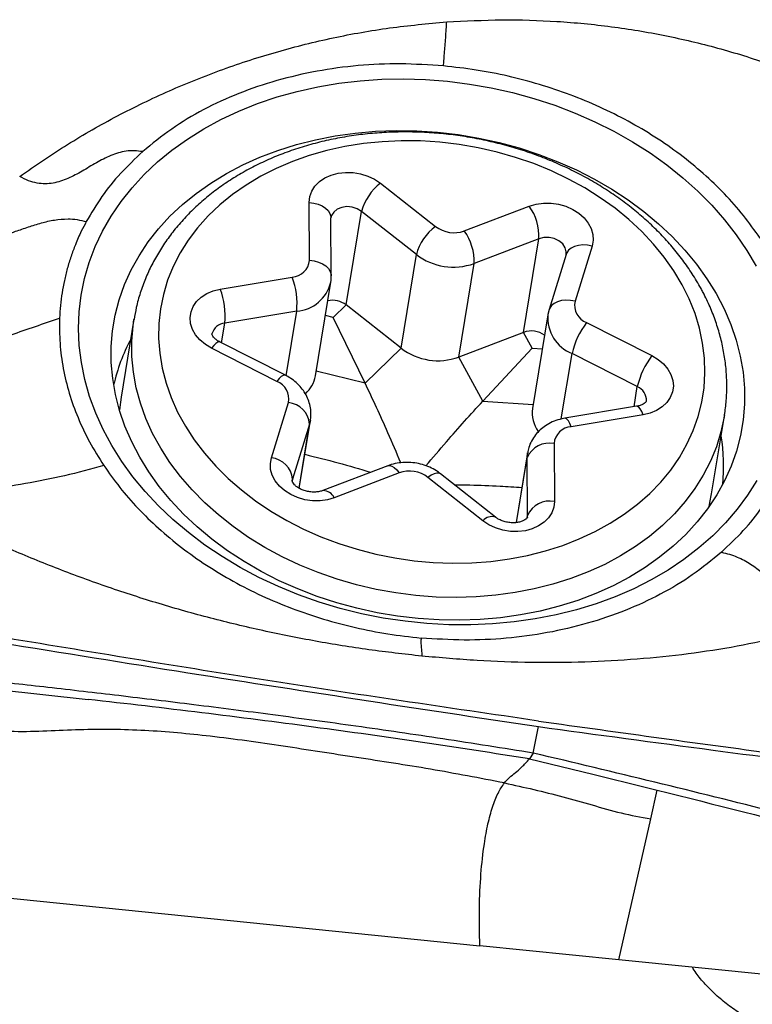
# Model space of a CAD drawing. Units: millimetres. Extents: x 5 to 292, y 5 to 205.
# Drawn here: x 49 to 52, y 91 to 95 of the extents above; entities that cross this region are included whole.
import ezdxf

# ---------------------------------------------------------------- set-up
doc = ezdxf.new("R2010")
doc.units = ezdxf.units.MM
doc.layers.add('DÜNNE_LINIE', color=153, linetype='Continuous')
doc.styles.add('SLDTEXTSTYLE1', font='TXT', dxfattribs={"width": 0.75})
doc.dimstyles.new('SLDDIMSTYLE2', dxfattribs={"dimtxt": 3.5, "dimasz": 3, "dimexe": 0, "dimexo": 0.0625, "dimgap": 0.875, "dimtad": 1, "dimdec": 0, "dimrnd": 1e-09, "dimzin": 12, "dimdsep": 46, "dimtxsty": 'SLDTEXTSTYLE1', "dimsah": 1, "dimcen": 0.09, "dimadec": 0, "dimazin": 3, "dimtfac": 1, "dimtofl": 0, "dimtmove": 0, "dimatfit": 3, "dimfxl": 1, "dimfrac": 2, "dimtolj": 1, "dimtzin": 12, "dimarcsym": 0})

# ---------------------------------------------------------------- blocks, each defined once
blk = doc.blocks.new('_D_2')
at = {"layer": 'DÜNNE_LINIE', "color": 7}
for p, q in [((153.0811, 91.2448), (153.0811, 72.5559)), ((47.0827, 87.2692), (47.0827, 72.5559)), ((47.0827, 73.5559), (153.0811, 73.5559))]:
    blk.add_line(p, q, dxfattribs=at)
for points in [[(47.0827, 73.5559), (50.0827, 72.8059), (50.0827, 74.3059)], [(153.0811, 73.5559), (150.0811, 74.3059), (150.0811, 72.8059)]]:
    blk.add_solid(points, dxfattribs=at)
at = {"layer": 'DÜNNE_LINIE', "color": 7, "insert": (93.402, 78.0677), "char_height": 3.5, "attachment_point": 1, "style": 'SLDTEXTSTYLE1'}
blk.add_mtext('106', dxfattribs=at)

msp = doc.modelspace()

# ---------------------------------------------------------------- linework, layer by layer
at = {"color": 7, "linetype": 'Continuous', "lineweight": 30}
for p, q in [((50.7886, 94.4585), (51.0133, 94.2813)), ((50.4971, 94.1426), (50.4956, 94.3798)), ((50.6475, 93.9597), (50.7102, 94.3432)), ((50.9349, 94.166), (50.7102, 94.3432)), ((51.1314, 94.2631), (51.3972, 94.3647)), ((50.5867, 94.0793), (50.5851, 94.3165)), ((51.4369, 94.2312), (51.1711, 94.1296)), ((51.3742, 93.8476), (51.4369, 94.2312)), ((51.6545, 94.2011), (51.5847, 93.9749)), ((50.8722, 93.7825), (50.9349, 94.166)), ((51.5485, 94.1667), (51.4787, 93.9405)), ((51.1084, 93.746), (51.1711, 94.1296)), ((50.132, 94.0247), (50.4266, 94.0737)), ((50.5219, 93.6691), (50.5846, 94.0527)), ((50.5944, 93.9083), (50.6475, 93.9597)), ((50.8722, 93.7825), (50.6475, 93.9597)), ((51.4787, 93.9405), (51.474, 93.9202)), ((49.7785, 93.901), (49.7263, 93.5814)), ((50.445, 93.9345), (50.1505, 93.8855)), ((50.5944, 93.9083), (50.5623, 93.9161)), ((50.7247, 93.6399), (50.5944, 93.9083)), ((51.4737, 93.9193), (51.411, 93.5358)), ((51.6322, 93.8878), (51.8995, 93.7522)), ((51.3742, 93.8476), (51.1084, 93.746)), ((51.4097, 93.7826), (51.3742, 93.8476)), ((50.3636, 93.6468), (50.0963, 93.7824)), ((50.3984, 93.6721), (50.1311, 93.8076)), ((50.7247, 93.6399), (50.8722, 93.7825)), ((51.207, 93.5655), (51.4097, 93.7826)), ((51.4097, 93.7826), (51.4509, 93.7798)), ((51.207, 93.5655), (51.1084, 93.746)), ((51.8398, 93.6251), (51.5725, 93.7607)), ((49.7263, 93.5814), (49.7197, 93.5297)), ((50.3414, 93.3335), (50.4112, 93.5597)), ((51.837, 93.5446), (51.5424, 93.4957)), ((51.8638, 93.5099), (51.5693, 93.4609)), ((52.1442, 93.1861), (52.1964, 93.5057)), ((50.4976, 93.4718), (50.4278, 93.2456)), ((50.4557, 93.2085), (50.5013, 93.4874)), ((51.4987, 93.392), (51.5002, 93.1548)), ((51.3903, 93.354), (51.3436, 93.0682)), ((51.3903, 93.0972), (51.3888, 93.3344)), ((50.8183, 93.301), (50.5525, 93.1994)), ((50.8644, 93.2715), (50.5986, 93.1699)), ((51.2073, 93.0761), (50.9826, 93.2533)), ((51.2587, 93.0907), (51.034, 93.2679)), ((49.1494, 92.3922), (49.5908, 92.3441)), ((51.4138, 92.1241), (51.4345, 92.2324)), ((51.4138, 92.1241), (51.398, 92.1002)), ((51.398, 92.1002), (51.6577, 92.0374)), ((51.6577, 92.0374), (51.8771, 91.9836)), ((51.8771, 91.9836), (51.9216, 91.9725)), ((51.8947, 91.855), (51.9216, 91.9725)), ((51.7645, 91.2773), (51.8947, 91.855)), ((49.1721, 91.5396), (51.1946, 91.3349)), ((51.7645, 91.2773), (51.1946, 91.3349)), ((53.3107, 91.1208), (51.7645, 91.2773))]:
    msp.add_line(p, q, dxfattribs=at)
at = {"color": 8, "linetype": 'Continuous', "lineweight": 30}
for p, q in [((50.4018, 93.6701), (50.445, 93.9345)), ((50.1372, 93.8045), (50.1505, 93.8855)), ((51.5286, 93.4927), (51.5725, 93.7607)), ((50.7247, 93.6399), (50.525, 93.6883)), ((51.8263, 93.5429), (51.8398, 93.6251)), ((51.207, 93.5655), (51.4135, 93.5514)), ((50.4547, 93.2091), (50.4976, 93.4718)), ((50.5012, 93.4867), (50.4976, 93.4718)), ((51.3453, 93.0683), (51.3888, 93.3344)), ((51.3888, 93.3344), (51.3904, 93.3541)), ((50.4278, 93.2456), (50.4264, 93.2398)), ((50.4267, 93.2393), (50.4278, 93.2456)), ((51.3891, 93.0895), (51.3903, 93.0972)), ((51.3898, 93.0898), (51.3903, 93.0972))]:
    msp.add_line(p, q, dxfattribs=at)
at = {"color": 7, "linetype": 'Continuous', "lineweight": 30, "flags": 128}
for points in [[(50.9785, 92.6546), (50.8886, 92.6638), (50.7991, 92.6772), (50.7105, 92.6948), (50.6229, 92.7166), (50.5368, 92.7425), (50.4524, 92.7723), (50.3702, 92.806), (50.2904, 92.8434), (50.2133, 92.8843), (50.1393, 92.9287), (50.0686, 92.9764), (50.0015, 93.027), (49.9382, 93.0806), (49.8791, 93.1368), (49.8243, 93.1954), (49.774, 93.2563), (49.7284, 93.3191), (49.6878, 93.3837), (49.6522, 93.4498), (49.6219, 93.517), (49.5968, 93.5853), (49.5772, 93.6543), (49.5631, 93.7236), (49.5545, 93.7932), (49.5515, 93.8627), (49.5541, 93.9318), (49.5623, 94.0002), (49.5761, 94.0678), (49.5953, 94.1342), (49.62, 94.1991), (49.65, 94.2624), (49.6852, 94.3238), (49.7255, 94.3831), (49.7708, 94.4399), (49.8207, 94.4942), (49.8753, 94.5456), (49.9341, 94.594), (49.9971, 94.6392), (50.064, 94.6811), (50.1344, 94.7194), (50.2082, 94.7541), (50.2851, 94.7849), (50.3647, 94.8118), (50.4468, 94.8346), (50.531, 94.8533), (50.617, 94.8678), (50.7045, 94.8781), (50.7931, 94.884), (50.8825, 94.8856), (50.9724, 94.883), (51.0624, 94.8759), (51.1521, 94.8646), (51.2412, 94.8491), (51.3293, 94.8294), (51.4162, 94.8055), (51.5015, 94.7777), (51.5848, 94.7459), (51.6659, 94.7104), (51.7443, 94.6712), (51.8199, 94.6285), (51.8923, 94.5824), (51.9613, 94.5333), (52.0265, 94.4811), (52.0877, 94.4262), (52.1447, 94.3688), (52.1973, 94.309), (52.2452, 94.2471), (52.2884, 94.1834), (52.3265, 94.118)], [(50.9429, 92.6753), (50.8582, 92.6852), (50.774, 92.6992), (50.6907, 92.7175), (50.6087, 92.7398), (50.5282, 92.7661), (50.4497, 92.7963), (50.3735, 92.8302), (50.2999, 92.8677), (50.2292, 92.9087), (50.1617, 92.9529), (50.0977, 93.0002), (50.0376, 93.0504), (49.9815, 93.1033), (49.9296, 93.1586), (49.8823, 93.216), (49.8397, 93.2755), (49.8019, 93.3366), (49.7693, 93.3991), (49.7418, 93.4629), (49.7196, 93.5275), (49.7029, 93.5927), (49.6916, 93.6583), (49.6858, 93.7239), (49.6856, 93.7893), (49.691, 93.8542), (49.7018, 93.9183), (49.7182, 93.9814), (49.74, 94.0431), (49.7671, 94.1032), (49.7994, 94.1615), (49.8367, 94.2177), (49.879, 94.2716), (49.926, 94.3228), (49.9775, 94.3713), (50.0333, 94.4168), (50.0932, 94.4591), (50.1569, 94.498), (50.2241, 94.5334), (50.2946, 94.5651), (50.368, 94.593), (50.444, 94.6169), (50.5224, 94.6368), (50.6027, 94.6525), (50.6847, 94.6641), (50.7679, 94.6714), (50.852, 94.6744), (50.9367, 94.6731), (51.0216, 94.6675), (51.1063, 94.6576), (51.1905, 94.6436), (51.2738, 94.6253), (51.3558, 94.603), (51.4363, 94.5767), (51.5148, 94.5465), (51.591, 94.5126), (51.6646, 94.4751), (51.7353, 94.4341), (51.8028, 94.3899), (51.8668, 94.3426), (51.9269, 94.2924), (51.983, 94.2395), (52.0349, 94.1842), (52.0822, 94.1268), (52.1248, 94.0673), (52.1626, 94.0062), (52.1952, 93.9437), (52.2227, 93.8799), (52.2449, 93.8153), (52.2616, 93.7501), (52.2729, 93.6845), (52.2787, 93.6189), (52.2789, 93.5535), (52.2735, 93.4886), (52.2626, 93.4245), (52.2463, 93.3614), (52.2245, 93.2997), (52.1974, 93.2396), (52.1651, 93.1813), (52.1278, 93.1251), (52.0855, 93.0713), (52.0385, 93.02), (51.987, 92.9715), (51.9312, 92.926), (51.8713, 92.8837), (51.8076, 92.8448), (51.7404, 92.8094), (51.6699, 92.7777), (51.5965, 92.7498), (51.5204, 92.7259), (51.4421, 92.706), (51.3618, 92.6903), (51.2798, 92.6787), (51.1966, 92.6715), (51.1125, 92.6684), (51.0278, 92.6697), (50.9429, 92.6753)], [(52.0233, 94.0428), (51.9892, 94.1), (51.9501, 94.1555), (51.9063, 94.2091), (51.858, 94.2604), (51.8053, 94.3093), (51.7487, 94.3556), (51.6883, 94.3988), (51.6245, 94.439), (51.5575, 94.4757), (51.4878, 94.509), (51.4156, 94.5386), (51.3414, 94.5643), (51.2654, 94.586), (51.1881, 94.6037), (51.1098, 94.6172), (51.031, 94.6265), (50.9521, 94.6315), (50.8733, 94.6321), (50.7952, 94.6285), (50.7181, 94.6206), (50.6424, 94.6084), (50.5684, 94.5921), (50.4966, 94.5716), (50.4273, 94.5471), (50.3609, 94.5188), (50.2976, 94.4867), (50.2378, 94.451), (50.1817, 94.4119), (50.1298, 94.3696), (50.0822, 94.3243), (50.0391, 94.2762), (50.0008, 94.2256), (49.9675, 94.1727), (49.9393, 94.1178), (49.9164, 94.0611), (49.8989, 94.003), (49.8868, 93.9437), (49.8803, 93.8835), (49.8794, 93.8227), (49.884, 93.7617), (49.8942, 93.7007), (49.9099, 93.64), (49.931, 93.58), (49.9574, 93.5209), (49.989, 93.463), (50.0256, 93.4066), (50.0671, 93.352), (50.1132, 93.2995), (50.1637, 93.2494), (50.2184, 93.2018), (50.2769, 93.157), (50.3391, 93.1153), (50.4045, 93.0768), (50.4729, 93.0418), (50.5439, 93.0103), (50.6171, 92.9827), (50.6923, 92.9589), (50.769, 92.9392), (50.8468, 92.9236), (50.9254, 92.9122), (51.0043, 92.9051), (51.0832, 92.9022), (51.1617, 92.9037), (51.2394, 92.9095), (51.3158, 92.9195), (51.3907, 92.9338), (51.4636, 92.9522), (51.5342, 92.9747), (51.6021, 93.0011), (51.6671, 93.0314), (51.7286, 93.0653), (51.7866, 93.1027), (51.8406, 93.1435), (51.8904, 93.1873), (51.9358, 93.234), (51.9765, 93.2834), (52.0123, 93.3352), (52.0431, 93.3891), (52.0686, 93.4449), (52.0889, 93.5024), (52.1037, 93.5611), (52.113, 93.6209), (52.1167, 93.6814), (52.1148, 93.7423), (52.1074, 93.8034), (52.0945, 93.8643), (52.0761, 93.9247), (52.0523, 93.9843), (52.0233, 94.0428)], [(50.4956, 94.3798), (50.4982, 94.4035), (50.5063, 94.4261), (50.5197, 94.4468), (50.5378, 94.4651), (50.5602, 94.4803), (50.586, 94.4919), (50.6146, 94.4996), (50.6448, 94.503), (50.6759, 94.5022), (50.7068, 94.4971), (50.7365, 94.4879), (50.7641, 94.4749), (50.7886, 94.4585)], [(51.3972, 94.3647), (51.4254, 94.373), (51.4555, 94.3771), (51.4865, 94.3769), (51.5175, 94.3725), (51.5474, 94.3639), (51.5754, 94.3514), (51.6004, 94.3355), (51.6218, 94.3166), (51.6388, 94.2954), (51.6508, 94.2725), (51.6576, 94.2486), (51.6588, 94.2246), (51.6545, 94.2011)], [(50.0963, 93.7824), (50.0708, 93.7978), (50.0488, 93.8163), (50.0311, 93.8372), (50.0183, 93.8599), (50.0107, 93.8837), (50.0086, 93.9077), (50.0121, 93.9313), (50.021, 93.9537), (50.0351, 93.9741), (50.0539, 93.992), (50.0769, 94.0066), (50.1032, 94.0176), (50.132, 94.0247)], [(51.8995, 93.7522), (51.9251, 93.7368), (51.9471, 93.7183), (51.9647, 93.6974), (51.9776, 93.6747), (51.9852, 93.6509), (51.9873, 93.6268), (51.9838, 93.6032), (51.9749, 93.5809), (51.9608, 93.5605), (51.9419, 93.5426), (51.919, 93.528), (51.8927, 93.5169), (51.8638, 93.5099)], [(50.5986, 93.1699), (50.5705, 93.1616), (50.5404, 93.1575), (50.5093, 93.1577), (50.4784, 93.1621), (50.4484, 93.1707), (50.4205, 93.1832), (50.3954, 93.1991), (50.3741, 93.218), (50.3571, 93.2392), (50.345, 93.2621), (50.3383, 93.286), (50.337, 93.31), (50.3414, 93.3335)], [(52.3289, 93.2412), (52.2911, 93.1809), (52.2483, 93.1228), (52.2007, 93.0672), (52.1484, 93.0143), (52.0917, 92.9644), (52.0307, 92.9175), (51.9658, 92.874), (51.8971, 92.8339), (51.8249, 92.7974), (51.7495, 92.7646), (51.6713, 92.7358), (51.5904, 92.7109), (51.5072, 92.6901), (51.422, 92.6735), (51.3353, 92.6611), (51.2472, 92.653), (51.1581, 92.6492), (51.0684, 92.6497), (50.9785, 92.6546)], [(52.1334, 93.133), (52.1374, 93.1506), (52.1442, 93.1861)], [(51.5002, 93.1548), (51.4976, 93.1311), (51.4895, 93.1085), (51.4762, 93.0877), (51.458, 93.0695), (51.4357, 93.0543), (51.4098, 93.0427), (51.3813, 93.035), (51.351, 93.0316), (51.3199, 93.0324), (51.289, 93.0375), (51.2594, 93.0467), (51.2318, 93.0597), (51.2073, 93.0761)]]:
    msp.add_lwpolyline(points, dxfattribs=at)
at = {"color": 8, "linetype": 'Continuous', "lineweight": 30, "flags": 128}
for points in [[(50.4956, 94.3798), (50.5148, 94.3773), (50.5329, 94.3725), (50.5491, 94.3655), (50.5629, 94.3566), (50.5736, 94.3461), (50.581, 94.3344), (50.5847, 94.3221), (50.5851, 94.3165)], [(50.7102, 94.3432), (50.6924, 94.3539), (50.6718, 94.3605), (50.6502, 94.3624), (50.6293, 94.3594), (50.611, 94.3518), (50.5967, 94.3403), (50.5876, 94.3258), (50.5852, 94.3169)], [(51.5485, 94.1669), (51.549, 94.1776), (51.5445, 94.1942), (51.5342, 94.2095), (51.5188, 94.2223), (51.4997, 94.2314), (51.4785, 94.2361), (51.457, 94.2361), (51.4369, 94.2312)], [(51.6545, 94.2011), (51.6354, 94.2045), (51.6166, 94.2054), (51.5989, 94.2036), (51.5829, 94.1993), (51.5693, 94.1926), (51.5586, 94.1837), (51.5511, 94.1731), (51.5485, 94.1667)], [(50.4971, 94.1426), (50.5163, 94.1401), (50.5344, 94.1353), (50.5506, 94.1283), (50.5644, 94.1194), (50.5752, 94.1089), (50.5826, 94.0972), (50.5863, 94.0849), (50.5867, 94.0792)], [(51.5847, 93.9749), (51.5656, 93.9783), (51.5468, 93.9792), (51.5291, 93.9774), (51.5131, 93.9731), (51.4995, 93.9664), (51.4887, 93.9576), (51.4812, 93.9469), (51.4786, 93.9404)], [(52.1967, 93.5072), (52.1957, 93.5012), (52.1823, 93.4395), (52.1636, 93.3791), (52.1394, 93.3201), (52.11, 93.2629), (52.0755, 93.2077), (52.036, 93.1547), (51.9917, 93.1043), (51.9429, 93.0566), (51.8897, 93.0118), (51.8324, 92.9702), (51.7712, 92.9319), (51.7064, 92.8972), (51.6384, 92.8661), (51.5674, 92.8389), (51.4937, 92.8156), (51.4177, 92.7964), (51.3398, 92.7813), (51.2603, 92.7704), (51.1795, 92.7637), (51.0978, 92.7614), (51.0157, 92.7633), (50.9334, 92.7695), (50.8514, 92.78), (50.7699, 92.7947), (50.6895, 92.8136), (50.6104, 92.8365), (50.5331, 92.8634), (50.4578, 92.8941), (50.385, 92.9285), (50.3148, 92.9664), (50.2478, 93.0077), (50.1841, 93.0521), (50.1241, 93.0996), (50.0681, 93.1498), (50.0162, 93.2025), (49.9688, 93.2575), (49.926, 93.3145), (49.8881, 93.3733), (49.8551, 93.4337), (49.8274, 93.4952), (49.8049, 93.5577), (49.7878, 93.6209), (49.7762, 93.6844), (49.7702, 93.748), (49.7696, 93.8115), (49.7747, 93.8744), (49.7783, 93.8998)], [(50.1311, 93.8076), (50.1281, 93.8084), (50.1219, 93.8067), (50.1144, 93.8017), (50.1057, 93.7935), (50.0963, 93.7824)], [(50.3984, 93.6721), (50.3954, 93.6728), (50.3893, 93.6711), (50.3817, 93.6661), (50.3731, 93.6579), (50.3636, 93.6468)], [(51.8638, 93.5099), (51.858, 93.5234), (51.852, 93.5338), (51.846, 93.5409), (51.8403, 93.5444), (51.837, 93.5446)], [(51.5693, 93.4609), (51.5635, 93.4744), (51.5574, 93.4849), (51.5515, 93.492), (51.5458, 93.4954), (51.5424, 93.4957)], [(50.8183, 93.301), (50.8259, 93.302), (50.8348, 93.2994), (50.8445, 93.2933), (50.8545, 93.2839), (50.8644, 93.2715)], [(51.034, 93.2679), (51.0276, 93.2709), (51.0186, 93.2711), (51.0078, 93.2681), (50.9956, 93.2621), (50.9826, 93.2533)]]:
    msp.add_lwpolyline(points, dxfattribs=at)
at = {"color": 7, "linetype": 'Continuous', "lineweight": 30}
for centre, radius, start, end in [((50.9171, 94.2867), 0.2145, 126.8043, 164.7308), ((51.2298, 94.2422), 0.2074, 356.9526, 36.1776), ((51.1418, 94.1095), 0.2145, 126.8043, 164.7308), ((51.0891, 94.3806), 0.125, 232.6693, 289.8031), ((50.964, 94.1406), 0.2074, 356.9526, 36.1776), ((50.4219, 94.149), 0.0755, 273.5554, 355.09), ((51.0864, 94.3648), 0.2499, 232.6693, 289.8031), ((50.1345, 93.9642), 0.3119, 354.5378, 20.5529), ((49.84, 93.9152), 0.3119, 354.5378, 20.5529), ((50.5903, 93.8842), 0.0946, 52.8446, 100.9851), ((51.6598, 93.9594), 0.0767, 168.3093, 248.95), ((51.8939, 93.6872), 0.3297, 142.5272, 167.1241), ((50.4294, 93.4644), 0.7529, 151.9331, 167.1348), ((51.4061, 93.7598), 0.0934, 54.6867, 109.9298), ((51.0237, 93.9812), 0.2499, 232.6693, 289.8031), ((52.1612, 93.5516), 0.3297, 142.5272, 167.1241), ((50.3961, 93.6918), 0.1278, 311.3821, 349.7941), ((50.3361, 93.5752), 0.0767, 348.3093, 68.95), ((50.4014, 93.4636), 0.0965, 4.8595, 84.1904), ((51.539, 93.5171), 0.1294, 171.7112, 215.8943), ((51.574, 93.3856), 0.0755, 93.5554, 175.09), ((51.4413, 93.2992), 0.7519, 354.2823, 9.5041), ((51.4792, 93.2955), 0.0984, 78.59, 156.7172), ((50.3316, 93.2375), 0.0965, 4.8595, 84.1904), ((50.9068, 93.1539), 0.125, 52.6693, 109.8031), ((51.4808, 93.0583), 0.0984, 78.59, 156.7172)]:
    msp.add_arc(centre, radius, start, end, dxfattribs=at)
at = {"color": 8, "linetype": 'Continuous', "lineweight": 30}
for centre, radius, start, end in [((50.4338, 94.0892), 0.1552, 274.1373, 346.341), ((51.6299, 93.9065), 0.1567, 175.0465, 248.4882), ((50.1552, 93.8268), 0.0589, 94.6138, 165.9258), ((51.8184, 93.5705), 0.0586, 355.1936, 68.6301), ((50.552, 93.148), 0.0515, 25.1844, 89.2277), ((51.2448, 93.0423), 0.0505, 74.1679, 137.9375)]:
    msp.add_arc(centre, radius, start, end, dxfattribs=at)
at = {"color": 7, "linetype": 'Continuous', "lineweight": 30}
for points, knots in [([(49.3106, 94.486), (49.3753, 94.5307), (49.5042, 94.6196), (49.7095, 94.7362), (49.922, 94.8391), (50.1413, 94.927), (50.3656, 94.9997), (50.5938, 95.0563), (50.8251, 95.0978), (50.9811, 95.1119), (51.0591, 95.119)], [0, 0, 0, 0, 0.127181, 0.253265, 0.379174, 0.504759, 0.629403, 0.753154, 0.876599, 1, 1, 1, 1]), ([(51.0551, 95.0538), (51.0559, 95.0657), (51.0575, 95.0878), (51.0586, 95.1091), (51.0591, 95.119)], [0, 0, 0, 0, 0.536454, 1, 1, 1, 1]), ([(51.0591, 95.119), (51.1345, 95.1229), (51.285, 95.1307), (51.5105, 95.1235), (51.7336, 95.1023), (51.9535, 95.0658), (52.1695, 95.0145), (52.381, 94.9487), (52.5866, 94.8692), (52.7846, 94.7763), (52.9748, 94.671), (53.0938, 94.5905), (53.1534, 94.5501)], [0, 0, 0, 0, 0.101328, 0.202236, 0.30259, 0.402406, 0.5021, 0.602069, 0.702081, 0.801593, 0.900627, 1, 1, 1, 1]), ([(51.0465, 94.9387), (51.0468, 94.946), (51.0477, 94.9616), (51.0507, 95.0011), (51.0533, 95.0324), (51.0551, 95.0538)], [0, 0, 0, 0, 0.214771, 0.459625, 1, 1, 1, 1]), ([(51.0465, 94.9387), (50.9874, 94.9427), (50.8702, 94.9505), (50.6962, 94.9424), (50.5264, 94.9196), (50.3625, 94.8811), (50.2067, 94.8285), (50.0624, 94.7618), (49.9295, 94.6824), (49.8528, 94.6194), (49.8142, 94.5877)], [0, 0, 0, 0, 0.126058, 0.250366, 0.374605, 0.500461, 0.625999, 0.749982, 0.87409, 1, 1, 1, 1]), ([(52.3425, 94.2337), (52.3204, 94.2649), (52.2764, 94.3272), (52.198, 94.4154), (52.1112, 94.4989), (52.016, 94.5768), (51.9129, 94.6486), (51.8028, 94.7136), (51.6867, 94.7716), (51.5654, 94.8219), (51.4397, 94.8642), (51.3108, 94.8981), (51.1795, 94.924), (51.0909, 94.9338), (51.0465, 94.9387)], [0, 0, 0, 0, 0.083527, 0.166648, 0.249997, 0.333315, 0.416437, 0.499999, 0.583332, 0.666453, 0.75, 0.833246, 0.916368, 1, 1, 1, 1]), ([(52.1006, 94.0268), (52.0946, 94.0375), (52.0777, 94.0676), (52.0464, 94.1159), (52.0055, 94.1711), (51.9602, 94.2243), (51.911, 94.2754), (51.8579, 94.3241), (51.8013, 94.3702), (51.7412, 94.4136), (51.6781, 94.454), (51.6122, 94.4914), (51.5437, 94.5255), (51.4729, 94.5562), (51.4002, 94.5835), (51.3257, 94.6071), (51.2499, 94.627), (51.173, 94.6432), (51.0954, 94.6555), (51.0173, 94.6639), (50.9391, 94.6683), (50.861, 94.6689), (50.7834, 94.6654), (50.7067, 94.658), (50.631, 94.6467), (50.5568, 94.6315), (50.4843, 94.6124), (50.4138, 94.5896), (50.3457, 94.563), (50.2802, 94.5328), (50.2176, 94.4992), (50.1582, 94.4622), (50.1022, 94.422), (50.0499, 94.3788), (50.0015, 94.3327), (49.9572, 94.284), (49.9173, 94.2329), (49.8819, 94.1797), (49.851, 94.1245), (49.8249, 94.0676), (49.8038, 94.0093), (49.788, 93.9533), (49.7816, 93.9164), (49.7787, 93.8997)], [0, 0, 0, 0, 0.013536, 0.038169, 0.06284, 0.087566, 0.112338, 0.137145, 0.16198, 0.186836, 0.211706, 0.236584, 0.261469, 0.286356, 0.311244, 0.336133, 0.361022, 0.385913, 0.410805, 0.435701, 0.460599, 0.485502, 0.51041, 0.535323, 0.560242, 0.585166, 0.610091, 0.635017, 0.659937, 0.684848, 0.709741, 0.734608, 0.759439, 0.784225, 0.808954, 0.833617, 0.858205, 0.882714, 0.907141, 0.931491, 0.955772, 0.979996, 1, 1, 1, 1]), ([(49.8142, 94.5877), (49.8027, 94.5894), (49.7799, 94.5927), (49.7462, 94.5901), (49.7141, 94.5829), (49.6723, 94.5677), (49.623, 94.5417), (49.5666, 94.5075), (49.5095, 94.4766), (49.4585, 94.4593), (49.4152, 94.4552), (49.3815, 94.4582), (49.3459, 94.4678), (49.3227, 94.4798), (49.3106, 94.486)], [0, 0, 0, 0, 0.0581695, 0.1146764, 0.1718143, 0.2308558, 0.3556018, 0.4863948, 0.6171276, 0.7430577, 0.8044966, 0.8662623, 0.9304745, 1, 1, 1, 1]), ([(49.8142, 94.5877), (49.7834, 94.5586), (49.7219, 94.5007), (49.6445, 94.4045), (49.6038, 94.3356), (49.5834, 94.3011)], [0, 0, 0, 0, 0.333698, 0.665927, 1, 1, 1, 1]), ([(49.0184, 94.2618), (49.0298, 94.2554), (49.0521, 94.243), (49.0872, 94.2324), (49.1219, 94.2275), (49.1686, 94.228), (49.2263, 94.2392), (49.2882, 94.2593), (49.3457, 94.2795), (49.3983, 94.2962), (49.452, 94.3087), (49.5015, 94.3132), (49.5457, 94.3105), (49.5708, 94.3043), (49.5834, 94.3011)], [0, 0, 0, 0, 0.060069, 0.118026, 0.176143, 0.235835, 0.361707, 0.494677, 0.59579, 0.69513, 0.790581, 0.881492, 0.940537, 1, 1, 1, 1]), ([(49.5834, 94.3011), (49.5763, 94.288), (49.5595, 94.2571), (49.5395, 94.2093), (49.5203, 94.1585), (49.5052, 94.1094), (49.4929, 94.0595), (49.4836, 94.0092), (49.4769, 93.958), (49.4749, 93.9234), (49.4739, 93.9061)], [0, 0, 0, 0, 0.106739, 0.250025, 0.373596, 0.500019, 0.623518, 0.747854, 0.873269, 1, 1, 1, 1]), ([(50.5851, 94.3165), (50.5851, 94.3166), (50.5851, 94.3167), (50.5852, 94.3169), (50.5852, 94.3169)], [0, 0, 0, 0, 0.685204, 1, 1, 1, 1]), ([(51.5485, 94.167), (51.5485, 94.167), (51.5485, 94.1668), (51.5485, 94.1667), (51.5485, 94.1667)], [0, 0, 0, 0, 0.3364145, 1, 1, 1, 1]), ([(50.5841, 94.0526), (50.5846, 94.0548), (50.5867, 94.0635), (50.5867, 94.0725), (50.5867, 94.0793)], [0, 0, 0, 0, 0.251089, 1, 1, 1, 1]), ([(52.1962, 93.5074), (52.1972, 93.5124), (52.202, 93.5376), (52.2056, 93.5837), (52.207, 93.6453), (52.203, 93.7071), (52.1942, 93.7689), (52.1804, 93.8304), (52.1617, 93.8914), (52.1382, 93.9517), (52.1169, 93.9966), (52.1035, 94.0214), (52.1006, 94.0268)], [0, 0, 0, 0, 0.0295528, 0.1462281, 0.262891, 0.3796344, 0.4965508, 0.6137182, 0.7311956, 0.8490196, 0.967205, 1, 1, 1, 1]), ([(48.7012, 93.6972), (48.7307, 93.6988), (48.7897, 93.7019), (48.8835, 93.7185), (48.9793, 93.7416), (49.1101, 93.78), (49.2753, 93.8376), (49.4078, 93.8833), (49.4739, 93.9061)], [0, 0, 0, 0, 0.123444, 0.24674, 0.370867, 0.496128, 0.748849, 1, 1, 1, 1]), ([(49.4739, 93.9061), (49.4738, 93.8715), (49.4734, 93.8028), (49.4873, 93.6997), (49.5117, 93.598), (49.5479, 93.4977), (49.5948, 93.3984), (49.635, 93.3344), (49.6552, 93.3021)], [0, 0, 0, 0, 0.1687783, 0.335024, 0.49999, 0.6649583, 0.8312107, 1, 1, 1, 1]), ([(50.1311, 93.8076), (50.1288, 93.8089), (50.1217, 93.8127), (50.1119, 93.8199), (50.1038, 93.8284), (50.0995, 93.8354), (50.0981, 93.8398), (50.098, 93.8409), (50.0981, 93.8411), (50.0982, 93.8412)], [0, 0, 0, 0, 0.071332, 0.22472, 0.379967, 0.540133, 0.712099, 0.9085, 1, 1, 1, 1]), ([(50.5009, 93.4865), (50.5012, 93.4876), (50.5036, 93.4979), (50.5038, 93.5179), (50.5009, 93.5456), (50.4928, 93.5724), (50.4805, 93.5977), (50.464, 93.6212), (50.4436, 93.6422), (50.4215, 93.6594), (50.4055, 93.6682), (50.3984, 93.6721)], [0, 0, 0, 0, 0.015129, 0.140275, 0.264114, 0.387498, 0.511514, 0.637118, 0.764985, 0.895379, 1, 1, 1, 1]), ([(50.8714, 93.3133), (50.8538, 93.3543), (50.8211, 93.4306), (50.7722, 93.5399), (50.7406, 93.6065), (50.7247, 93.6399)], [0, 0, 0, 0, 0.367776, 0.683628, 1, 1, 1, 1]), ([(50.9737, 93.3007), (51.0018, 93.3336), (51.0547, 93.3957), (51.1325, 93.4844), (51.1822, 93.5384), (51.207, 93.5655)], [0, 0, 0, 0, 0.3612882, 0.6803816, 1, 1, 1, 1]), ([(51.8768, 93.5655), (51.8768, 93.5654), (51.8768, 93.5652), (51.8758, 93.5631), (51.8716, 93.5585), (51.8637, 93.5531), (51.8522, 93.5479), (51.8419, 93.5457), (51.837, 93.5446)], [0, 0, 0, 0, 0.1647891, 0.3714468, 0.5387438, 0.6931715, 0.8533325, 1, 1, 1, 1]), ([(51.5424, 93.4957), (51.5356, 93.4943), (51.5181, 93.4909), (51.4913, 93.4812), (51.4642, 93.4664), (51.4412, 93.4483), (51.4216, 93.4274), (51.406, 93.403), (51.3951, 93.378), (51.3921, 93.3613), (51.3908, 93.3541)], [0, 0, 0, 0, 0.09241, 0.235387, 0.378879, 0.506103, 0.631189, 0.76742, 0.900585, 1, 1, 1, 1]), ([(50.4785, 93.3479), (50.5241, 93.3367), (50.6152, 93.3144), (50.7042, 93.2877), (50.7485, 93.2743)], [0, 0, 0, 0, 0.501584, 1, 1, 1, 1]), ([(49.6552, 93.3021), (49.6016, 93.2874), (49.4941, 93.2579), (49.3335, 93.2269), (49.1754, 93.2013), (49.0206, 93.1789), (48.9219, 93.1628), (48.8726, 93.1547)], [0, 0, 0, 0, 0.1995224, 0.3994506, 0.5997154, 0.799983, 1, 1, 1, 1]), ([(49.6552, 93.3021), (49.6763, 93.272), (49.7184, 93.2118), (49.7938, 93.1261), (49.8783, 93.0437), (49.9722, 92.9656), (50.0746, 92.8929), (50.1846, 92.8266), (50.3017, 92.7673), (50.4255, 92.7154), (50.5535, 92.6719), (50.6849, 92.6371), (50.8185, 92.6106), (50.9088, 92.6006), (50.9541, 92.5955)], [0, 0, 0, 0, 0.080158, 0.160446, 0.241458, 0.325082, 0.408162, 0.491333, 0.575948, 0.660703, 0.746279, 0.830455, 0.91481, 1, 1, 1, 1]), ([(51.034, 93.2679), (51.0284, 93.2721), (51.0145, 93.2824), (50.9897, 93.2955), (50.96, 93.3065), (50.9286, 93.3133), (50.8962, 93.3157), (50.8638, 93.3135), (50.8377, 93.3079), (50.8229, 93.3027), (50.8183, 93.301)], [0, 0, 0, 0, 0.093592, 0.230448, 0.368488, 0.507999, 0.64877, 0.790773, 0.933893, 1, 1, 1, 1]), ([(50.5525, 93.1994), (50.5504, 93.1987), (50.5441, 93.1964), (50.5309, 93.1937), (50.5129, 93.1927), (50.494, 93.1945), (50.4756, 93.1991), (50.459, 93.206), (50.4453, 93.2144), (50.4353, 93.2232), (50.4293, 93.2311), (50.4267, 93.2368), (50.4263, 93.2394), (50.4264, 93.2396), (50.4264, 93.2397)], [0, 0, 0, 0, 0.0387587, 0.1218313, 0.2052706, 0.2890474, 0.3730422, 0.4568365, 0.5402789, 0.6240092, 0.7093153, 0.7990345, 0.898263, 1, 1, 1, 1]), ([(51.0908, 93.2232), (51.112, 93.2229), (51.1741, 93.2223), (51.2663, 93.2191), (51.3373, 93.2141), (51.3671, 93.212)], [0, 0, 0, 0, 0.231133, 0.676753, 1, 1, 1, 1]), ([(52.1839, 92.9467), (52.2147, 92.9757), (52.2762, 93.0337), (52.3537, 93.1299), (52.3943, 93.1987), (52.4147, 93.2333)], [0, 0, 0, 0, 0.333698, 0.665927, 1, 1, 1, 1]), ([(50.9572, 92.5214), (50.8849, 92.5296), (50.7405, 92.5458), (50.5229, 92.581), (50.3066, 92.6241), (50.0924, 92.6755), (49.8809, 92.7351), (49.6727, 92.8024), (49.4689, 92.8769), (49.2714, 92.9582), (49.0805, 93.0455), (48.9599, 93.1086), (48.8995, 93.1402)], [0, 0, 0, 0, 0.101314, 0.202219, 0.302582, 0.402407, 0.502085, 0.602026, 0.70206, 0.80165, 0.900711, 1, 1, 1, 1]), ([(51.3897, 93.0898), (51.3897, 93.0897), (51.3897, 93.0895), (51.3882, 93.0868), (51.3836, 93.082), (51.3747, 93.0763), (51.3615, 93.0711), (51.3454, 93.0678), (51.3273, 93.067), (51.3084, 93.069), (51.29, 93.0737), (51.2739, 93.0806), (51.264, 93.0867), (51.2596, 93.09), (51.2587, 93.0907)], [0, 0, 0, 0, 0.112866, 0.211925, 0.300796, 0.392337, 0.47791, 0.562121, 0.646501, 0.731228, 0.816159, 0.900866, 0.98078, 1, 1, 1, 1]), ([(52.1839, 92.9467), (52.1453, 92.915), (52.0687, 92.852), (51.936, 92.7727), (51.7918, 92.7061), (51.6363, 92.6535), (51.4728, 92.615), (51.3035, 92.5921), (51.13, 92.584), (51.013, 92.5916), (50.9541, 92.5955)], [0, 0, 0, 0, 0.126019, 0.250233, 0.374315, 0.499944, 0.625684, 0.749824, 0.874038, 1, 1, 1, 1]), ([(52.1839, 92.9467), (52.1953, 92.9441), (52.2177, 92.939), (52.2492, 92.9275), (52.2779, 92.9139), (52.3137, 92.8926), (52.3537, 92.8619), (52.3979, 92.8214), (52.4428, 92.7781), (52.4849, 92.7405), (52.5227, 92.7113), (52.5535, 92.6902), (52.5874, 92.6699), (52.6107, 92.6586), (52.6228, 92.6527)], [0, 0, 0, 0, 0.058171, 0.114679, 0.171817, 0.230859, 0.355607, 0.4864, 0.617131, 0.743059, 0.804496, 0.866261, 0.930473, 1, 1, 1, 1]), ([(52.6228, 92.6527), (52.5625, 92.6353), (52.4425, 92.6007), (52.2497, 92.5602), (52.049, 92.5288), (51.8406, 92.5072), (51.6264, 92.4954), (51.4074, 92.4937), (51.1843, 92.5013), (51.0329, 92.5147), (50.9572, 92.5214)], [0, 0, 0, 0, 0.1272036, 0.2533022, 0.3792186, 0.5048049, 0.6294455, 0.753188, 0.8766175, 1, 1, 1, 1]), ([(51.4354, 92.2554), (51.0599, 92.3104), (50.3087, 92.4204), (49.558, 92.5451), (49.1826, 92.6075)], [0, 0, 0, 0, 0.49993, 1, 1, 1, 1]), ([(49.1817, 92.5846), (49.4385, 92.5431), (49.9423, 92.4617), (50.6933, 92.3444), (51.1874, 92.2698), (51.4345, 92.2324)], [0, 0, 0, 0, 0.3420832, 0.6710365, 1, 1, 1, 1]), ([(50.9541, 92.5955), (50.954, 92.5896), (50.9536, 92.5769), (50.9544, 92.5607), (50.9553, 92.5518), (50.956, 92.5456)], [0, 0, 0, 0, 0.2154471, 0.4602125, 1, 1, 1, 1]), ([(50.956, 92.5456), (50.9563, 92.5423), (50.957, 92.5361), (50.9571, 92.5261), (50.9572, 92.5214)], [0, 0, 0, 0, 0.535416, 1, 1, 1, 1]), ([(51.4138, 92.1241), (51.2904, 92.1438), (51.0491, 92.1822), (50.6934, 92.2338), (50.3534, 92.2802), (50.0296, 92.3216), (49.7224, 92.3589), (49.4319, 92.3925), (49.2438, 92.4133), (49.1526, 92.4233)], [0, 0, 0, 0, 0.165511, 0.323498, 0.473957, 0.616864, 0.752189, 0.879902, 1, 1, 1, 1]), ([(51.398, 92.1002), (51.2524, 92.1231), (50.9589, 92.1692), (50.5114, 92.2316), (50.0546, 92.2905), (49.7463, 92.3261), (49.5908, 92.3441)], [0, 0, 0, 0, 0.243774, 0.491601, 0.743622, 1, 1, 1, 1]), ([(51.4354, 92.2554), (51.7713, 92.2083), (52.443, 92.1141), (53.1147, 92.0318), (53.4505, 91.9907)], [0, 0, 0, 0, 0.499943, 1, 1, 1, 1]), ([(51.2954, 92.0016), (51.1946, 92.0211), (50.9934, 92.0601), (50.6912, 92.1053), (50.3907, 92.1528), (50.1461, 92.1877), (49.9571, 92.2074), (49.8233, 92.2171), (49.6894, 92.2219), (49.5556, 92.22), (49.4223, 92.2136), (49.2884, 92.2094), (49.1987, 92.2177), (49.1539, 92.2218)], [0, 0, 0, 0, 0.142375, 0.284143, 0.424654, 0.563801, 0.625926, 0.687941, 0.749996, 0.812307, 0.874945, 0.937534, 1, 1, 1, 1]), ([(51.4345, 92.2324), (51.673, 92.2002), (52.1283, 92.1387), (52.8003, 92.0512), (53.2338, 91.9968), (53.4506, 91.9696)], [0, 0, 0, 0, 0.354896, 0.677444, 1, 1, 1, 1]), ([(53.3863, 91.6304), (53.2231, 91.6725), (52.8967, 91.7568), (52.4058, 91.8823), (51.9125, 92.0058), (51.5801, 92.0846), (51.4138, 92.1241)], [0, 0, 0, 0, 0.249807, 0.499717, 0.749766, 1, 1, 1, 1]), ([(51.2954, 92.0016), (51.3023, 92.0093), (51.3159, 92.0244), (51.3396, 92.0434), (51.366, 92.0651), (51.3874, 92.0886), (51.398, 92.1002)], [0, 0, 0, 0, 0.259656, 0.513171, 0.759548, 1, 1, 1, 1]), ([(51.1946, 91.3349), (51.1936, 91.3865), (51.1916, 91.4871), (51.1982, 91.6277), (51.2106, 91.743), (51.2272, 91.8341), (51.246, 91.9035), (51.2682, 91.9613), (51.2864, 91.9883), (51.2954, 92.0016)], [0, 0, 0, 0, 0.190347, 0.370998, 0.541827, 0.663615, 0.780232, 0.892127, 1, 1, 1, 1]), ([(51.2954, 92.0016), (51.3355, 91.9929), (51.4156, 91.9755), (51.5353, 91.9457), (51.6544, 91.9122), (51.773, 91.8763), (51.8542, 91.8624), (51.8947, 91.8554)], [0, 0, 0, 0, 0.199639, 0.399534, 0.599893, 0.800269, 1, 1, 1, 1]), ([(51.9216, 91.9725), (52.1575, 91.913), (52.4839, 91.8307), (52.962, 91.7061), (53.2057, 91.6425), (53.3596, 91.6024)], [0, 0, 0, 0, 0.490078, 0.678102, 1, 1, 1, 1]), ([(53.9877, 91.3381), (53.9846, 91.3214), (53.9782, 91.288), (53.9602, 91.2396), (53.936, 91.1926), (53.9052, 91.1477), (53.8683, 91.1052), (53.8257, 91.0653), (53.7775, 91.0282), (53.7244, 90.9942), (53.6664, 90.9632), (53.6042, 90.9356), (53.538, 90.9114), (53.4683, 90.8906), (53.3954, 90.8734), (53.3199, 90.8598), (53.2423, 90.8499), (53.1632, 90.8437), (53.083, 90.8413), (52.9929, 90.8427), (52.8933, 90.8496), (52.7858, 90.8637), (52.6889, 90.8826), (52.6032, 90.9046), (52.528, 90.928), (52.4561, 90.9548), (52.3879, 90.9848), (52.3239, 91.0179), (52.2644, 91.0538), (52.2099, 91.0925), (52.1606, 91.1336), (52.1174, 91.1772), (52.0851, 91.2149), (52.0703, 91.2388), (52.0654, 91.2468)], [0, 0, 0, 0, 0.031172, 0.062345, 0.093519, 0.124693, 0.155556, 0.186418, 0.216969, 0.24752, 0.277821, 0.308122, 0.338285, 0.368448, 0.398611, 0.428774, 0.458936, 0.489098, 0.519257, 0.549417, 0.590115, 0.630937, 0.67164, 0.702901, 0.734162, 0.765421, 0.79668, 0.827938, 0.859197, 0.890456, 0.921715, 0.952977, 0.984239, 1, 1, 1, 1])]:
    msp.add_open_spline(points, degree=3, knots=knots, dxfattribs=at)

# ---------------------------------------------------------------- dimensions: what is measured, and where the dimension line sits
at = {"layer": 'DÜNNE_LINIE', "color": 7}
dim = msp.add_linear_dim(base=(153.0811, 73.5559), p1=(47.0827, 88.2692), p2=(153.0811, 92.2448), dimstyle='SLDDIMSTYLE2', dxfattribs=at)
dim.commit()
dim.dimension.update_dxf_attribs({"geometry": '_D_2', "text_midpoint": (97.2805, 73.5559), "dimtype": 160})

doc.saveas('drawing.dxf')
